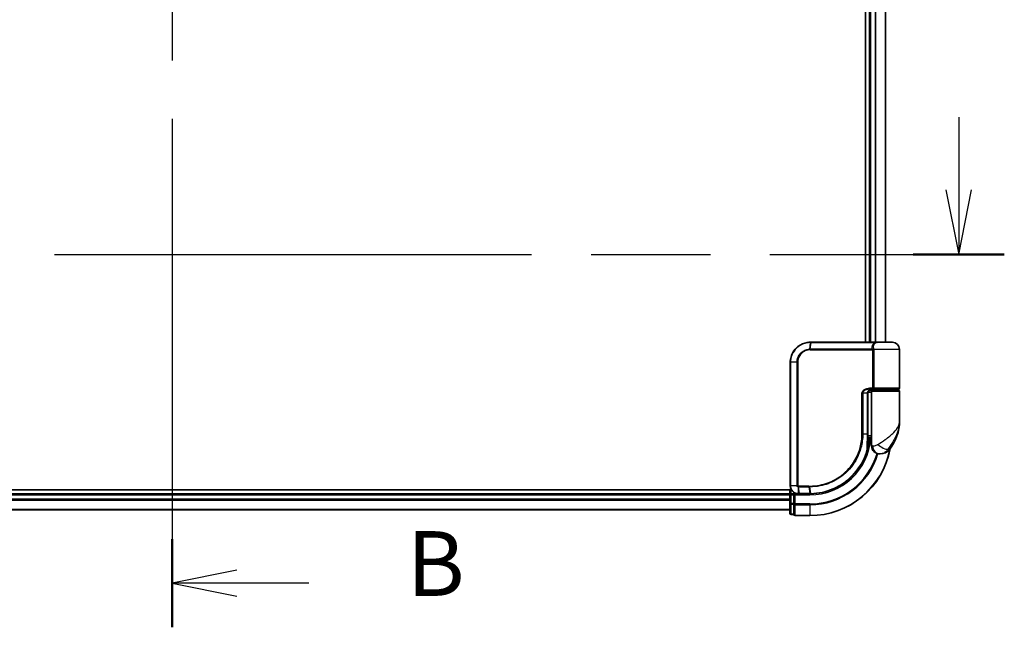
# Model space of a CAD drawing. Units: millimetres. Extents: x 72 to 10093, y 40 to 1866.
# Drawn here: x 2804 to 3051, y 676 to 828 of the extents above; entities that cross this region are included whole.
import ezdxf

# ---------------------------------------------------------------- set-up
doc = ezdxf.new("R2010")
doc.units = ezdxf.units.MM
doc.header["$LTSCALE"] = 5
doc.linetypes.add('CHAIN', pattern=[0.3543, 0.2362, -0.0295, 0.0591, -0.0295])
for name, color, linetype, lineweight in [('Section Line (ISO)', 7, 'CHAIN', 25), ('Visible (ISO)', 7, 'Continuous', 35), ('Visible Narrow (ISO)', 7, 'Continuous', 25)]:
    doc.layers.add(name, color=color, linetype=linetype, lineweight=lineweight)
doc.styles.add('Note Text (TK)', font='MS PGothic.ttf')

# ---------------------------------------------------------------- blocks, each defined once
blk = doc.blocks.new('2dTransSection0')
at = {"layer": 'Section Line (ISO)', "linetype": 'CHAIN', "ltscale": 15.256378}
blk.add_line((138.266, 152.484), (138.266, 105.836), dxfattribs=at)
at = {"layer": 'Section Line (ISO)', "linetype": 'Continuous', "lineweight": 50}
for p, q in [((138.266, 152.484), (138.266, 149.079)), ((138.266, 109.242), (138.266, 105.836))]:
    blk.add_line(p, q, dxfattribs=at)
at = {"layer": 'Section Line (ISO)', "linetype": 'Continuous'}
for p, q in [((140.766, 151.282), (138.266, 150.782)), ((140.766, 150.782), (138.266, 150.782)), ((138.266, 150.782), (140.766, 150.282)), ((143.548, 150.782), (140.766, 150.782)), ((140.766, 108.039), (138.266, 107.539)), ((140.766, 107.539), (138.266, 107.539)), ((138.266, 107.539), (140.766, 107.039)), ((143.548, 107.539), (140.766, 107.539))]:
    blk.add_line(p, q, dxfattribs=at)
at = {"layer": 'Section Line (ISO)', "char_height": 2.5, "attachment_point": 7, "style": 'Note Text (TK)'}
for insert in [(147.32, 149.51), (147.32, 106.267)]:
    blk.add_mtext('B', dxfattribs=dict(at, insert=insert))
blk = doc.blocks.new('2dTransSection1')
at = {"layer": 'Section Line (ISO)', "linetype": 'Continuous'}
for p, q in [((168.627, 125.521), (168.627, 122.72)), ((168.127, 122.72), (168.627, 120.22)), ((168.627, 122.72), (168.627, 120.22)), ((168.627, 120.22), (169.127, 122.72))]:
    blk.add_line(p, q, dxfattribs=at)
at = {"layer": 'Section Line (ISO)', "linetype": 'CHAIN', "ltscale": 15.586606}
blk.add_line((106.12, 120.22), (170.388, 120.22), dxfattribs=at)
at = {"layer": 'Section Line (ISO)', "linetype": 'Continuous', "lineweight": 50}
blk.add_line((166.866, 120.22), (170.388, 120.22), dxfattribs=at)

msp = doc.modelspace()

# ---------------------------------------------------------------- linework, layer by layer
at = {"layer": 'Visible (ISO)'}
for p, q in [((3015.98, 911.4491), (3015.98, 747.4491)), ((3016.98, 911.4491), (3016.98, 747.4491)), ((3020.98, 747.4491), (3020.98, 911.4491)), ((3002.08, 747.4491), (3002.1036, 747.4491)), ((3002.1036, 747.4491), (3002.3609, 747.4491)), ((3018.4063, 747.4491), (3002.3609, 747.4491)), ((3018.4063, 747.4491), (3019.28, 747.4491)), ((3022.68, 747.4491), (3019.28, 747.4491)), ((3024.48, 735.9491), (3024.48, 745.6491)), ((2997.08, 711.4491), (2997.08, 742.4491)), ((3016.4981, 724.4491), (3016.4981, 734.6491)), ((3017.48, 734.9491), (3016.5463, 734.9491)), ((3016.9221, 735.4491), (3017.78, 735.4491)), ((3016.9377, 735.6491), (3018.1183, 735.6491)), ((3016.98, 735.4867), (3016.98, 735.4491)), ((3017.48, 735.1491), (3017.48, 723.4491)), ((3024.18, 735.4491), (3017.78, 735.4491)), ((3017.98, 735.4491), (3017.98, 735.6491)), ((3018.1183, 735.6491), (3024.18, 735.6491)), ((3023.98, 735.4491), (3023.98, 735.6491)), ((3024.48, 727.6991), (3024.48, 735.1491)), ((3016.4974, 723.9491), (3017.48, 723.9491)), ((3016.4901, 722.6491), (3016.5292, 722.6491)), ((3017.48, 723.4491), (3016.4954, 723.4491)), ((3017.48, 721.4491), (3017.48, 723.4491)), ((3019.48, 719.4491), (3019.5859, 719.4491)), ((3019.5859, 719.4491), (3019.6575, 719.4491)), ((2997.3479, 710.4491), (2681.98, 710.4491)), ((2996.98, 709.4491), (2686.98, 709.4491)), ((2996.98, 710.4491), (2996.98, 709.4491)), ((2996.98, 709.4491), (2996.98, 709.1491)), ((2996.98, 709.1491), (2996.98, 707.0269)), ((2997.98, 709.4491), (2997.28, 709.4491)), ((2998.28, 709.1491), (2997.98, 709.4491)), ((2999.08, 709.4491), (2997.98, 709.4491)), ((2997.98, 709.4491), (2997.98, 709.1491)), ((2997.98, 707.0269), (2997.98, 709.1491)), ((2999.1187, 709.4491), (2999.08, 709.4491)), ((2999.4452, 709.4491), (2999.1187, 709.4491)), ((2999.4452, 709.4491), (3001.98, 709.4491)), ((2996.98, 707.0269), (2996.98, 704.5491)), ((2997.98, 707.0269), (2997.98, 706.888)), ((2997.98, 706.888), (2997.98, 706.7981)), ((2997.98, 704.3203), (2997.98, 706.7981)), ((2686.98, 705.4491), (2996.98, 705.4491)), ((2997.28, 704.2491), (2997.98, 704.2491)), ((2997.98, 704.3203), (2997.98, 704.2491)), ((2998.28, 703.9491), (3001.98, 703.9491))]:
    msp.add_line(p, q, dxfattribs=at)
for centre, radius, start, end in [((3019.28, 745.6491), 1.8, 90, 99.413044), ((3022.68, 745.6491), 1.8, 0, 90), ((3017.78, 735.1491), 0.3, 90, 180), ((3024.18, 735.9491), 0.3, 270, 0), ((3024.18, 735.1491), 0.3, 0, 90), ((3013.0068, 727.6991), 11.4732, 321.713101, 0), ((3016.5292, 722.3491), 0.3, 351.786789, 90), ((3001.98, 724.4491), 15, 351.786789, 356.177446), ((3019.48, 721.4491), 2, 180, 270), ((3001.98, 724.4491), 20.5, 270, 349.640744), ((3019.6575, 722.4491), 3, 270, 321.713101), ((2997.28, 709.1491), 0.3, 90, 180), ((2997.28, 704.5491), 0.3, 180, 270), ((2998.28, 704.2491), 0.3, 180, 270)]:
    msp.add_arc(centre, radius, start, end, dxfattribs=at)
for points, knots in [([(2997.08, 742.4491), (2997.08, 742.7729), (2997.1116, 743.0968), (2997.274, 743.9224), (2997.4534, 744.4139), (2998.0264, 745.4521), (2998.4683, 745.9703), (2999.6726, 746.916), (3000.4913, 747.268), (3001.5886, 747.4309), (3001.8342, 747.4491), (3002.08, 747.4491)], [0, 0, 0, 0, 0.0913307, 0.0913307, 0.23745982, 0.23745982, 0.427427676, 0.427427676, 0.674385889, 0.674385889, 0.744570863, 0.744570863, 0.744570863, 0.744570863]), ([(3017.5829, 735.6491), (3017.4704, 735.6491), (3017.3589, 735.6341), (3017.147, 735.5745), (3017.0466, 735.53), (3016.8637, 735.4124), (3016.7818, 735.3396), (3016.6476, 735.1736), (3016.594, 735.08), (3016.5241, 734.8905), (3016.504, 734.7933), (3016.4985, 734.6806), (3016.4981, 734.6648), (3016.4981, 734.6491)], [-0.215423171, -0.215423171, -0.215423171, -0.215423171, -0.172338537, -0.172338537, -0.129253902, -0.129253902, -0.086169268, -0.086169268, -0.04430497, -0.04430497, -0.006209349, -0.006209349, 0, 0, 0, 0]), ([(3016.4981, 724.4491), (3016.4981, 724.2094), (3016.4976, 723.9698), (3016.4957, 723.4912), (3016.4944, 723.2522), (3016.4911, 722.7753), (3016.4893, 722.5375), (3016.4856, 722.0638), (3016.4837, 721.8279), (3016.4809, 721.3585), (3016.48, 721.1251), (3016.48, 720.8934)], [0, 0, 0, 0, 0.071766583, 0.071766583, 0.143533166, 0.143533166, 0.215299749, 0.215299749, 0.287066332, 0.287066332, 0.358832916, 0.358832916, 0.358832916, 0.358832916]), ([(3016.8261, 722.3062), (3016.7885, 722.0457), (3016.745, 721.7937), (3016.6254, 721.1845), (3016.5418, 720.8456), (3016.4821, 720.6159), (3016.4722, 720.5791), (3016.4702, 720.5717)], [-0.354606802, -0.354606802, -0.354606802, -0.354606802, -0.272511339, -0.272511339, -0.141158597, -0.141158597, -0.094621819, -0.094621819, -0.094621819, -0.094621819]), ([(3016.4702, 720.5717), (3016.2202, 719.6375), (3015.8797, 718.7277), (3014.7751, 716.4692), (3013.8788, 715.1856), (3011.4158, 712.6164), (3009.7272, 711.4486), (3006.1027, 709.8976), (3004.1812, 709.4883), (3002.2658, 709.4518)], [0, 0, 0, 0, 0.28433461, 0.28433461, 0.73927, 0.73927, 1.33068599, 1.33068599, 1.90032242, 1.90032242, 1.90032242, 1.90032242]), ([(2999.08, 709.4491), (2998.9409, 709.4491), (2998.8019, 709.4636), (2998.2758, 709.575), (2997.91, 709.7776), (2997.418, 710.2941), (2997.2562, 710.5707), (2997.109, 711.0573), (2997.08, 711.2532), (2997.08, 711.4491)], [0, 0, 0, 0, 0.03629986, 0.03629986, 0.140197846, 0.140197846, 0.220119373, 0.220119373, 0.270070328, 0.270070328, 0.270070328, 0.270070328]), ([(3001.9992, 709.4491), (3001.996, 709.4491), (3001.9928, 709.4491), (3001.9864, 709.4491), (3001.9832, 709.4491), (3001.98, 709.4491)], [0, 0, 0, 0, 0.00095182673, 0.00095182673, 0.00190365346, 0.00190365346, 0.00190365346, 0.00190365346]), ([(3002.2658, 709.4518), (3002.2214, 709.4509), (3002.1769, 709.4503), (3002.0881, 709.4494), (3002.0436, 709.4491), (3001.9992, 709.4491)], [0.0000020884, 0.0000020884, 0.0000020884, 0.0000020884, 0.0132211098, 0.0132211098, 0.0264409742, 0.0264409742, 0.0264409742, 0.0264409742])]:
    msp.add_open_spline(points, degree=3, knots=knots, dxfattribs=at)
at = {"layer": 'Visible Narrow (ISO)'}
for p, q in [((3017.28, 747.4491), (3017.28, 911.4491)), ((3018.3395, 911.4491), (3018.3395, 747.4491)), ((3018.5699, 747.4491), (3018.5699, 911.4491)), ((3020.9104, 911.4491), (3020.9104, 747.4491)), ((3002.0714, 747.3609), (3001.9138, 745.732)), ((3002.0928, 745.7369), (3002.3299, 747.3612)), ((3002.3299, 747.3612), (3018.4265, 747.3612)), ((3002.08, 745.5248), (3017.7637, 745.5248)), ((3017.6925, 745.7369), (3002.0928, 745.7369)), ((3018.0405, 745.5248), (3017.7637, 745.5248)), ((3017.7637, 735.9491), (3017.7637, 745.5248)), ((3024.48, 745.6491), (3018.0332, 745.6491)), ((3018.0405, 745.5248), (3018.0405, 735.9491)), ((2997.147, 742.4491), (2997.08, 742.4491)), ((2998.7728, 742.4491), (2997.147, 742.4491)), ((2997.147, 742.4491), (2997.147, 711.4491)), ((2998.7728, 711.4491), (2998.7728, 742.4491)), ((2998.7728, 742.4491), (2998.9483, 742.4491)), ((2998.9483, 742.4491), (2998.9483, 711.4491)), ((3015.2665, 734.6491), (3015.0613, 734.6491)), ((3015.0613, 724.4491), (3015.0613, 734.6491)), ((3015.2665, 734.6491), (3015.2665, 724.4491)), ((3016.4163, 734.6491), (3015.2665, 734.6491)), ((3016.4163, 734.6491), (3016.4981, 734.6491)), ((3016.4163, 724.4491), (3016.4163, 734.6491)), ((3017.7637, 735.9491), (3016.9591, 735.9491)), ((3017.28, 735.4491), (3017.28, 735.6116)), ((3017.48, 735.1491), (3024.48, 735.1491)), ((3018.0405, 735.9491), (3017.7637, 735.9491)), ((3024.48, 735.9491), (3018.0405, 735.9491)), ((3015.2665, 724.4491), (3015.0613, 724.4491)), ((3015.2665, 724.4491), (3016.4163, 724.4491)), ((3016.4163, 724.4491), (3016.4981, 724.4491)), ((3016.8074, 722.3491), (3016.4878, 722.3491)), ((3017.7272, 721.4491), (3017.48, 721.4491)), ((3022.0123, 720.5903), (3021.5837, 720.5903)), ((2686.98, 709.1491), (2996.98, 709.1491)), ((2997.28, 709.1491), (2996.98, 709.1491)), ((2997.147, 711.4491), (2997.08, 711.4491)), ((2998.7728, 711.4491), (2997.147, 711.4491)), ((2997.28, 709.4491), (2997.28, 710.4491)), ((2997.28, 709.1491), (2997.28, 709.4491)), ((2997.28, 707.0269), (2997.28, 709.1491)), ((2997.28, 709.1491), (2997.98, 709.1491)), ((2998.28, 709.1491), (3001.98, 709.1491)), ((2998.28, 706.888), (2998.28, 709.1491)), ((2998.7728, 711.4491), (2998.9483, 711.4491)), ((2999.0361, 711.1666), (2999.0777, 709.5372)), ((3001.7074, 711.3733), (2999.08, 711.3733)), ((2999.0967, 711.1612), (3001.7207, 711.1612)), ((2999.4049, 709.5369), (2999.0967, 711.1612)), ((3001.9478, 709.5369), (2999.4049, 709.5369)), ((3001.7207, 711.1612), (3001.9667, 709.5369)), ((3001.98, 709.1491), (3001.98, 709.4491)), ((3002.2324, 709.5395), (3001.993, 711.1612)), ((2996.98, 708.0896), (2686.98, 708.0896)), ((2686.98, 707.8591), (2996.98, 707.8591)), ((2997.28, 707.0269), (2996.98, 707.0269)), ((2997.28, 707.0269), (2997.28, 706.7981)), ((2997.98, 707.0269), (2997.28, 707.0269)), ((2997.28, 704.3203), (2997.28, 706.7981)), ((2997.28, 706.7981), (2997.98, 706.7981)), ((2998.28, 706.888), (2997.98, 706.888)), ((3001.98, 706.888), (2998.28, 706.888)), ((2998.28, 706.888), (2998.28, 706.6592)), ((2998.28, 706.6592), (3001.98, 706.6592)), ((2998.28, 704.0203), (2998.28, 706.6592)), ((3001.98, 706.6592), (3001.98, 706.888)), ((3001.98, 706.6592), (3001.98, 704.0203)), ((2996.98, 705.5186), (2686.98, 705.5186)), ((2997.28, 704.3203), (2997.28, 704.2491)), ((2997.98, 704.3203), (2997.28, 704.3203)), ((3001.98, 704.0203), (2998.28, 704.0203)), ((2998.28, 704.0203), (2998.28, 703.9491)), ((3001.98, 704.0203), (3001.98, 703.9491))]:
    msp.add_line(p, q, dxfattribs=at)
for radius, end in [(15.3, 356.252506), (20.4288, 349.249827), (17.5611, 343.810129), (17.7899, 343.822313)]:
    msp.add_arc((3001.98, 724.4491), radius, 270, end, dxfattribs=at)
for centre, major_axis, ratio, start_param, end_param in [((3002.08, 747.1491), (0, 0.3), 0.15663306, 0, 0.78717498), ((3002.1036, 747.1491), (0, 0.3), 0.15139972, 0, 0.78676796), ((3002.3609, 747.1491), (0, 0.3), 0.1459854, 0, 0.78539816), ((3018.4063, 747.1491), (0, 0.3), 0.09502504, 5.49778713, 6.28318531), ((3001.9558, 745.5206), (-0.0151, 0.2996), 0.14826546, 0.77990495, 1.56334239), ((3002.1238, 745.5248), (0, 0.3), 0.1459854, 0.78539816, 1.57079633), ((3017.7099, 745.9491), (-0.279, -0.1103), 0.67015071, 1.25155475, 2.41000906), ((3017.7806, 745.6491), (-0.2975, -0.0385), 0.19613064, 1.46363585, 2.55891967), ((3016.9377, 735.9491), (0, -0.3), 0.07122749, 0, 1.57079633), ((3016.5292, 722.3491), (0, 0.3), 0.92724442, 4.71238898, 6.28318531), ((3016.5292, 722.3491), (0.2969, -0.0429), 0.33349685, 0, 0.40845905), ((3019.5859, 721.4491), (0, -2), 0.92935355, 4.71238898, 6.28318531), ((3020.1623, 721.8295), (1.663, -1.1111), 0.33974228, 4.24197934, 5.92106108), ((3016.1804, 720.6492), (0.3, 0.001), 0.25089955, 5.49088536, 6.27005566), ((3016.1804, 720.6492), (0.2898, -0.0775), 0.01645502, 0, 0.76050835), ((3016.1804, 720.6492), (0.2898, -0.0775), 0.99879331, 0, 0.26176492), ((2999.1024, 711.3755), (-0.0379, -0.2976), 0.18881857, 4.7364159, 5.51435351), ((2999.08, 709.7491), (0, -0.3), 0.21466515, 5.49413637, 6.28318531), ((2999.1187, 709.7491), (0, -0.3), 0.19312066, 5.49656195, 6.28318531), ((2999.1369, 711.3733), (0, -0.3), 0.18978102, 4.71238898, 5.49778714), ((2999.4452, 709.7491), (0, -0.3), 0.18978102, 5.49778714, 6.28318531), ((3001.7528, 711.3733), (0, -0.3), 0.15142429, 4.71238898, 5.49778714), ((3001.98, 709.7491), (0, -0.3), 0.15170692, 5.49778714, 6.28318531), ((3001.9988, 709.7491), (0.0004, -0.3), 0.15267437, 5.49759253, 6.28318531), ((3002.024, 711.3734), (0.0003, -0.3), 0.14744777, 4.71226438, 5.49831497), ((3002.2601, 709.7517), (0.0057, -0.2999), 0.14954447, 5.49569682, 6.28318531), ((2997.28, 707.0269), (-0.3, 0), 0.76250914, 0, 1.57079633), ((2998.28, 706.888), (-0.3, 0), 0.76250914, 0, 1.57079633), ((2997.28, 704.5491), (-0.3, 0), 0.76250914, 0, 1.57079633), ((2998.28, 704.2491), (-0.3, 0), 0.76250914, 0, 1.57079633)]:
    msp.add_ellipse(centre, major_axis=major_axis, ratio=ratio, start_param=start_param, end_param=end_param, dxfattribs=at)
for points, knots in [([(3002.0467, 747.3608), (3001.8046, 747.3599), (3001.5629, 747.3412), (3000.4839, 747.1771), (2999.6812, 746.8285), (2998.5026, 745.8979), (2998.0709, 745.3893), (2997.5113, 744.372), (2997.3363, 743.8909), (2997.1778, 743.0829), (2997.147, 742.766), (2997.147, 742.4491)], [-0.744570863, -0.744570863, -0.744570863, -0.744570863, -0.674385889, -0.674385889, -0.427427676, -0.427427676, -0.23745982, -0.23745982, -0.0913307, -0.0913307, 0, 0, 0, 0]), ([(3002.0714, 747.3609), (3002.0673, 747.3609), (3002.0632, 747.3609), (3002.0549, 747.3609), (3002.0508, 747.3608), (3002.0467, 747.3608)], [-0.00239156609, -0.00239156609, -0.00239156609, -0.00239156609, -0.00119578305, -0.00119578305, 0, 0, 0, 0]), ([(3002.3299, 747.3612), (3002.2868, 747.3612), (3002.2437, 747.3612), (3002.1576, 747.3611), (3002.1145, 747.361), (3002.0714, 747.3609)], [-0.0260179003, -0.0260179003, -0.0260179003, -0.0260179003, -0.0130089502, -0.0130089502, 0, 0, 0, 0]), ([(3017.6925, 745.7369), (3017.6505, 745.8433), (3017.6222, 745.9519), (3017.5875, 746.2352), (3017.6047, 746.4105), (3017.7382, 746.794), (3017.8837, 746.9963), (3018.1899, 747.2363), (3018.3026, 747.3047), (3018.4265, 747.3612)], [0, 0, 0, 0, 0.046242434, 0.046242434, 0.120230328, 0.120230328, 0.21641459, 0.21641459, 0.262271201, 0.262271201, 0.262271201, 0.262271201]), ([(3018.9861, 747.4247), (3018.7122, 747.3789), (3018.465, 747.2711), (3018.1034, 746.9856), (3017.9812, 746.8123), (3017.8734, 746.4836), (3017.8625, 746.3333), (3017.8998, 746.0905), (3017.9272, 745.9974), (3017.9668, 745.9062)], [-0.317315327, -0.317315327, -0.317315327, -0.317315327, -0.21641459, -0.21641459, -0.120230328, -0.120230328, -0.046242434, -0.046242434, 0, 0, 0, 0]), ([(3019.2812, 747.4491), (3019.1257, 747.4491), (3018.9737, 747.4382), (3018.6887, 747.4062), (3018.5527, 747.3848), (3018.4265, 747.3612)], [-0.0897837644, -0.0897837644, -0.0897837644, -0.0897837644, -0.0447458906, -0.0447458906, 0, 0, 0, 0]), ([(2998.7728, 742.4491), (2998.7728, 743.0787), (2998.9627, 743.7059), (2999.5596, 744.6182), (2999.8953, 744.9506), (3000.5818, 745.3944), (3000.911, 745.5393), (3001.4704, 745.6852), (3001.6913, 745.7198), (3001.9138, 745.732)], [-0.472872473, -0.472872473, -0.472872473, -0.472872473, -0.295487885, -0.295487885, -0.164159936, -0.164159936, -0.063138437, -0.063138437, 0, 0, 0, 0]), ([(3001.9112, 745.5206), (3001.7025, 745.5101), (3001.4949, 745.4787), (3000.9687, 745.3444), (3000.6584, 745.2098), (3000.0105, 744.7959), (2999.693, 744.4848), (2999.1282, 743.6294), (2998.9483, 743.0403), (2998.9483, 742.4491)], [0, 0, 0, 0, 0.063138437, 0.063138437, 0.164159936, 0.164159936, 0.295487885, 0.295487885, 0.472872473, 0.472872473, 0.472872473, 0.472872473]), ([(3002.08, 745.5248), (3002.052, 745.5248), (3002.024, 745.5245), (3001.9677, 745.5231), (3001.9395, 745.522), (3001.9112, 745.5206)], [0, 0, 0, 0, 0.0084562629, 0.0084562629, 0.0169910591, 0.0169910591, 0.0169910591, 0.0169910591]), ([(3001.9138, 745.732), (3001.9438, 745.7337), (3001.9737, 745.7349), (3002.0334, 745.7365), (3002.0631, 745.7369), (3002.0928, 745.7369)], [-0.0169910591, -0.0169910591, -0.0169910591, -0.0169910591, -0.0084562629, -0.0084562629, 0, 0, 0, 0]), ([(3017.7563, 745.5869), (3017.7505, 745.6109), (3017.7434, 745.6342), (3017.7232, 745.6861), (3017.709, 745.7136), (3017.6925, 745.7369)], [-0.0350983256, -0.0350983256, -0.0350983256, -0.0350983256, -0.0203174121, -0.0203174121, 0, 0, 0, 0]), ([(3017.7637, 745.5248), (3017.7637, 745.5353), (3017.7631, 745.5457), (3017.7606, 745.5665), (3017.7587, 745.5768), (3017.7563, 745.5869)], [0, 0, 0, 0, 0.0062711255, 0.0062711255, 0.0125422509, 0.0125422509, 0.0125422509, 0.0125422509]), ([(3017.9668, 745.9062), (3017.9842, 745.8661), (3017.9992, 745.8191), (3018.0202, 745.73), (3018.0275, 745.6901), (3018.0332, 745.6491)], [0, 0, 0, 0, 0.0203174121, 0.0203174121, 0.0350983256, 0.0350983256, 0.0350983256, 0.0350983256]), ([(3018.0332, 745.6491), (3018.0356, 745.6287), (3018.0374, 745.6081), (3018.0399, 745.5666), (3018.0405, 745.5457), (3018.0405, 745.5248)], [-0.0125422509, -0.0125422509, -0.0125422509, -0.0125422509, -0.0062711255, -0.0062711255, 0, 0, 0, 0]), ([(3015.0613, 734.6491), (3015.0613, 734.7078), (3015.0671, 734.7666), (3015.0965, 734.9166), (3015.1287, 735.006), (3015.2284, 735.198), (3015.3033, 735.2966), (3015.4876, 735.4826), (3015.6001, 735.5668), (3015.9073, 735.7473), (3016.1125, 735.8248), (3016.5314, 735.9253), (3016.7453, 735.9491), (3016.9591, 735.9491)], [0, 0, 0, 0, 0.017629961, 0.017629961, 0.045837897, 0.045837897, 0.082508215, 0.082508215, 0.124248398, 0.124248398, 0.189170086, 0.189170086, 0.253166048, 0.253166048, 0.253166048, 0.253166048]), ([(3016.9377, 735.6491), (3016.7491, 735.6491), (3016.5605, 735.6308), (3016.1914, 735.5535), (3016.0107, 735.4939), (3015.7404, 735.355), (3015.6413, 735.2902), (3015.4793, 735.1472), (3015.4134, 735.0713), (3015.3257, 734.9236), (3015.2974, 734.8549), (3015.2716, 734.7395), (3015.2665, 734.6943), (3015.2665, 734.6491)], [-0.253166048, -0.253166048, -0.253166048, -0.253166048, -0.189170086, -0.189170086, -0.124248398, -0.124248398, -0.082508215, -0.082508215, -0.045837897, -0.045837897, -0.017629961, -0.017629961, 0, 0, 0, 0]), ([(3016.4163, 734.6491), (3016.4163, 734.7355), (3016.4292, 734.823), (3016.4946, 735.0402), (3016.5663, 735.1644), (3016.7832, 735.4048), (3016.9445, 735.5082), (3017.268, 735.6235), (3017.4251, 735.6491), (3017.5829, 735.6491)], [0, 0, 0, 0, 0.033693847, 0.033693847, 0.087604003, 0.087604003, 0.157687206, 0.157687206, 0.215423171, 0.215423171, 0.215423171, 0.215423171]), ([(3018.1183, 735.6491), (3018.068, 735.6491), (3018.0185, 735.657), (3017.93, 735.6887), (3017.8903, 735.7116), (3017.8318, 735.765), (3017.8103, 735.7926), (3017.7822, 735.8471), (3017.7733, 735.8725), (3017.7652, 735.9155), (3017.7637, 735.9324), (3017.7637, 735.9491)], [-0.102880018, -0.102880018, -0.102880018, -0.102880018, -0.074044525, -0.074044525, -0.046929629, -0.046929629, -0.026072016, -0.026072016, -0.010027698, -0.010027698, 0, 0, 0, 0]), ([(3018.0405, 735.9491), (3018.0405, 735.9324), (3018.0409, 735.9155), (3018.0426, 735.8725), (3018.0445, 735.8471), (3018.0507, 735.7926), (3018.0553, 735.765), (3018.068, 735.7116), (3018.0767, 735.6887), (3018.0961, 735.657), (3018.107, 735.6491), (3018.1183, 735.6491)], [0, 0, 0, 0, 0.010027698, 0.010027698, 0.026072016, 0.026072016, 0.046929629, 0.046929629, 0.074044525, 0.074044525, 0.102880018, 0.102880018, 0.102880018, 0.102880018]), ([(3019.0721, 721.8295), (3019.6727, 722.2147), (3020.3087, 722.6256), (3021.3054, 723.3275), (3021.6866, 723.6121), (3022.0353, 723.896), (3022.4097, 724.2008), (3022.7533, 724.51), (3023.5365, 725.3194), (3023.9069, 725.8195), (3024.368, 726.7807), (3024.48, 727.2414), (3024.48, 727.6991)], [1.040083918, 1.040083918, 1.040083918, 1.040083918, 1.18712019, 1.18712019, 1.284415628, 1.284415628, 1.284415628, 1.388876366, 1.388876366, 1.556013547, 1.556013547, 1.708059124, 1.708059124, 1.708059124, 1.708059124]), ([(3024.48, 727.6991), (3024.48, 727.1447), (3024.4191, 726.5868), (3024.1687, 725.4227), (3023.9675, 724.817), (3023.543, 723.8368), (3023.3569, 723.4623), (3023.1547, 723.0931), (3022.9664, 722.7492), (3022.761, 722.4045), (3022.2277, 721.5545), (3021.8897, 721.0568), (3021.5837, 720.5903)], [-1.708059124, -1.708059124, -1.708059124, -1.708059124, -1.556013547, -1.556013547, -1.388876366, -1.388876366, -1.284415628, -1.284415628, -1.284415628, -1.18712019, -1.18712019, -1.040083918, -1.040083918, -1.040083918, -1.040083918]), ([(3001.9798, 711.3734), (3002.8247, 711.3742), (3003.6719, 711.4568), (3005.838, 711.8838), (3007.1337, 712.357), (3009.7922, 713.8331), (3011.1001, 714.9328), (3013.2957, 717.6489), (3014.1381, 719.2999), (3014.9093, 722.1573), (3015.0613, 723.3032), (3015.0613, 724.4491)], [0.00000222, 0.00000222, 0.00000222, 0.00000222, 0.25514368, 0.25514368, 0.66337358, 0.66337358, 1.16534336, 1.16534336, 1.70924797, 1.70924797, 2.0530218, 2.0530218, 2.0530218, 2.0530218]), ([(3015.2665, 724.4491), (3015.2665, 723.2848), (3015.1125, 722.1207), (3014.3312, 719.2172), (3013.4776, 717.539), (3011.2511, 714.7774), (3009.924, 713.6587), (3007.2252, 712.1577), (3005.9095, 711.6769), (3003.7104, 711.2441), (3002.8503, 711.161), (3001.993, 711.1612)], [-2.0530218, -2.0530218, -2.0530218, -2.0530218, -1.70924797, -1.70924797, -1.16534336, -1.16534336, -0.66337358, -0.66337358, -0.25514368, -0.25514368, 0, 0, 0, 0]), ([(3016.3912, 720.5963), (3016.3914, 721.2238), (3016.3993, 721.8626), (3016.4117, 723.1506), (3016.4163, 723.7998), (3016.4163, 724.4491)], [-0.384000488, -0.384000488, -0.384000488, -0.384000488, -0.192000244, -0.192000244, 0, 0, 0, 0]), ([(3016.4803, 720.6492), (3016.4822, 720.6565), (3016.4913, 720.6926), (3016.5461, 720.9176), (3016.623, 721.2498), (3016.7328, 721.8468), (3016.7728, 722.0937), (3016.8074, 722.3491)], [0.094621819, 0.094621819, 0.094621819, 0.094621819, 0.141158597, 0.141158597, 0.272511339, 0.272511339, 0.354606802, 0.354606802, 0.354606802, 0.354606802]), ([(3017.7272, 721.4491), (3017.7946, 721.4491), (3017.8754, 721.4523), (3018.1007, 721.4757), (3018.2582, 721.5032), (3018.5613, 721.5874), (3018.7042, 721.6386), (3018.9203, 721.7398), (3018.9995, 721.7829), (3019.0721, 721.8295)], [-0.103735498, -0.103735498, -0.103735498, -0.103735498, -0.080268089, -0.080268089, -0.046429247, -0.046429247, -0.017857403, -0.017857403, 0, 0, 0, 0]), ([(3002.2324, 709.5395), (3004.1424, 709.5737), (3006.0598, 709.98), (3009.6752, 711.5229), (3011.3587, 712.6855), (3013.8125, 715.2418), (3014.7047, 716.5184), (3015.8038, 718.7637), (3016.1426, 719.668), (3016.3912, 720.5963)], [-1.90032242, -1.90032242, -1.90032242, -1.90032242, -1.33068599, -1.33068599, -0.73927, -0.73927, -0.28433461, -0.28433461, 0, 0, 0, 0]), ([(3021.5837, 720.5903), (3021.4872, 720.4506), (3021.3808, 720.3212), (3021.086, 720.0177), (3020.8865, 719.8639), (3020.4465, 719.6115), (3020.2062, 719.5291), (3019.8418, 719.4588), (3019.7046, 719.4491), (3019.5859, 719.4491)], [0, 0, 0, 0, 0.017857403, 0.017857403, 0.046429247, 0.046429247, 0.080268089, 0.080268089, 0.103735498, 0.103735498, 0.103735498, 0.103735498]), ([(2997.147, 711.4491), (2997.147, 711.2636), (2997.1742, 711.0781), (2997.3124, 710.6168), (2997.4642, 710.3544), (2997.9268, 709.862), (2998.2712, 709.6667), (2998.7698, 709.5549), (2998.9018, 709.5394), (2999.0343, 709.5377)], [-0.270070328, -0.270070328, -0.270070328, -0.270070328, -0.220119373, -0.220119373, -0.140197846, -0.140197846, -0.03629986, -0.03629986, 0, 0, 0, 0]), ([(2999.0361, 711.1666), (2999.018, 711.1699), (2999.0001, 711.1747), (2998.9628, 711.1877), (2998.9436, 711.1964), (2998.9128, 711.214), (2998.9008, 711.2218), (2998.8771, 711.2397), (2998.8655, 711.2497), (2998.8421, 711.2734), (2998.8302, 711.2872), (2998.8111, 711.3154), (2998.8038, 711.3278), (2998.79, 711.3575), (2998.7833, 711.3744), (2998.7751, 711.4127), (2998.7728, 711.4306), (2998.7728, 711.4491)], [-0.0130654112, -0.0130654112, -0.0130654112, -0.0130654112, -0.0107477423, -0.0107477423, -0.0081464265, -0.0081464265, -0.0064460604, -0.0064460604, -0.0047560594, -0.0047560594, -0.0029607108, -0.0029607108, -0.0018023656, -0.0018023656, -0.0006932175, -0.0006932175, 0, 0, 0, 0]), ([(2998.9483, 711.4491), (2998.9483, 711.4468), (2998.9486, 711.4444), (2998.9499, 711.4385), (2998.9513, 711.4351), (2998.9547, 711.4283), (2998.9568, 711.425), (2998.9627, 711.4171), (2998.9667, 711.4127), (2998.9752, 711.4048), (2998.9797, 711.4014), (2998.989, 711.395), (2998.9939, 711.3921), (2999.0065, 711.3858), (2999.0146, 711.3826), (2999.0302, 711.3781), (2999.0378, 711.3765), (2999.0453, 711.3755)], [0, 0, 0, 0, 0.0006932175, 0.0006932175, 0.0018023656, 0.0018023656, 0.0029607108, 0.0029607108, 0.0047560594, 0.0047560594, 0.0064460604, 0.0064460604, 0.0081464265, 0.0081464265, 0.0107477423, 0.0107477423, 0.0130654112, 0.0130654112, 0.0130654112, 0.0130654112]), ([(2999.0343, 709.5377), (2999.0415, 709.5376), (2999.0487, 709.5375), (2999.0632, 709.5374), (2999.0705, 709.5373), (2999.0777, 709.5372)], [-0.00396002175, -0.00396002175, -0.00396002175, -0.00396002175, -0.00198001088, -0.00198001088, 0, 0, 0, 0]), ([(2999.0967, 711.1612), (2999.0865, 711.1612), (2999.0763, 711.1617), (2999.056, 711.1635), (2999.046, 711.1648), (2999.0361, 711.1666)], [-0.00352248536, -0.00352248536, -0.00352248536, -0.00352248536, -0.00176124268, -0.00176124268, 0, 0, 0, 0]), ([(2999.0453, 711.3755), (2999.0511, 711.3748), (2999.0568, 711.3743), (2999.0684, 711.3735), (2999.0742, 711.3733), (2999.08, 711.3733)], [0, 0, 0, 0, 0.00176124268, 0.00176124268, 0.00352248536, 0.00352248536, 0.00352248536, 0.00352248536]), ([(2999.0777, 709.5372), (2999.1331, 709.5371), (2999.1887, 709.5371), (2999.2978, 709.537), (2999.3513, 709.5369), (2999.4049, 709.5369)], [-0.0332621899, -0.0332621899, -0.0332621899, -0.0332621899, -0.0162975222, -0.0162975222, 0, 0, 0, 0]), ([(3001.7074, 711.3733), (3001.7528, 711.3733), (3001.7982, 711.3733), (3001.889, 711.3734), (3001.9344, 711.3734), (3001.9798, 711.3734)], [0, 0, 0, 0, 0.013713761, 0.013713761, 0.0274275021, 0.0274275021, 0.0274275021, 0.0274275021]), ([(3001.993, 711.1612), (3001.9476, 711.1612), (3001.9022, 711.1612), (3001.8114, 711.1612), (3001.7661, 711.1612), (3001.7207, 711.1612)], [-0.0274275021, -0.0274275021, -0.0274275021, -0.0274275021, -0.013713761, -0.013713761, 0, 0, 0, 0]), ([(3001.9478, 709.5369), (3001.9509, 709.5369), (3001.9541, 709.5369), (3001.9604, 709.5369), (3001.9635, 709.5369), (3001.9667, 709.5369)], [-0.00190365346, -0.00190365346, -0.00190365346, -0.00190365346, -0.00095182673, -0.00095182673, 0, 0, 0, 0]), ([(3001.9667, 709.5369), (3002.0109, 709.537), (3002.0552, 709.5372), (3002.1438, 709.5381), (3002.1881, 709.5387), (3002.2324, 709.5395)], [-0.0264409742, -0.0264409742, -0.0264409742, -0.0264409742, -0.0132211098, -0.0132211098, 0, 0, 0, 0])]:
    msp.add_open_spline(points, degree=3, knots=knots, dxfattribs=at)
msp.add_open_spline([(3016.48, 720.8934), (3016.48, 720.8118), (3016.4801, 720.7304), (3016.4803, 720.6492)], degree=3, dxfattribs=at)

# ---------------------------------------------------------------- block references
at = {"layer": 'Section Line (ISO)', "xscale": 6.5, "yscale": 6.5, "zscale": 6.5}
for name in ['2dTransSection0', '2dTransSection1']:
    msp.add_blockref(name, (1943.25, -12), dxfattribs=at)

doc.saveas('drawing.dxf')
